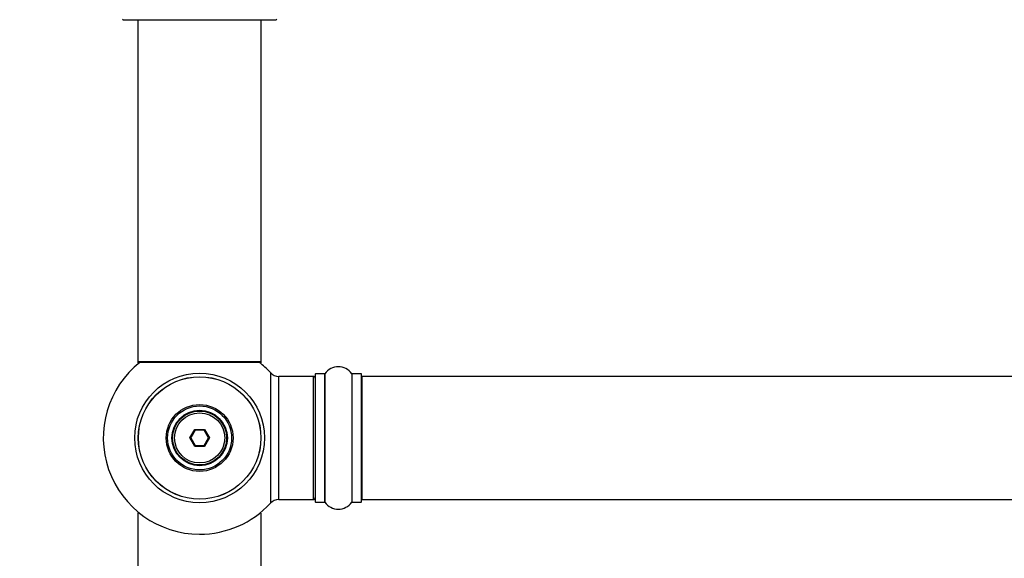
# Model space of a CAD drawing. Units: millimetres. Extents: x 0 to 1507, y 0 to 3643.
# Drawn here: x 502 to 758, y 1514 to 1654 of the extents above; entities that cross this region are included whole.
import ezdxf
from ezdxf import colors
from ezdxf.entities.mleader import LeaderData, LeaderLine
from ezdxf.math import Vec2, Vec3

# ---------------------------------------------------------------- set-up
doc = ezdxf.new("R2010")
doc.units = ezdxf.units.MM
doc.layers.add('DV5_Défaut', color=7, linetype='Continuous')
doc.layers.add('Défaut', color=7, linetype='Continuous')

# ---------------------------------------------------------------- blocks, each defined once
blk = doc.blocks.new('_DOT')
at = {"color": 0}
blk.add_line((0, 0), (-1, 0), dxfattribs=at)
at = {"color": 0, "const_width": 0.333}
blk.add_lwpolyline([(-0.1665, 0, 1), (0.1665, 0, 1)], format="xyb", close=True, dxfattribs=at)
blk = doc.blocks.new('SE4')
at = {"layer": 'DV5_Défaut', "color": 7, "linetype": 'Continuous'}
for p, q in [((528.97, 1654.31), (568.77, 1654.31)), ((532.87, 1654.31), (532.87, 1565.41)), ((564.87, 1565.41), (564.87, 1654.31)), ((564.87, 1565.41), (532.87, 1565.41)), ((532.87, 1565.41), (532.87, 1565.26)), ((533.35, 1565.26), (532.87, 1565.26)), ((532.97, 1565.31), (564.77, 1565.31)), ((532.97, 1565.16), (533.23, 1565.16)), ((564.87, 1565.26), (564.39, 1565.26)), ((564.51, 1565.16), (564.77, 1565.16)), ((564.87, 1565.26), (564.87, 1565.41)), ((567.23, 1562.62), (567.23, 1528.7)), ((569.44, 1529.66), (569.44, 1561.66)), ((578.37, 1561.66), (569.44, 1561.66)), ((578.37, 1561.66), (578.37, 1529.66)), ((578.87, 1562.21), (578.87, 1529.11)), ((578.97, 1529.01), (578.97, 1562.31)), ((581.32, 1562.31), (578.97, 1562.31)), ((581.32, 1562.31), (581.32, 1529.01)), ((581.4, 1528.97), (581.4, 1562.35)), ((588.34, 1562.35), (588.34, 1528.97)), ((588.42, 1529.01), (588.42, 1562.31)), ((590.77, 1562.31), (588.42, 1562.31)), ((590.77, 1562.31), (590.77, 1529.01)), ((590.87, 1529.11), (590.87, 1562.21)), ((591.07, 1529.66), (591.07, 1561.66)), ((1056.67, 1561.66), (591.07, 1561.66)), ((546.33, 1545.66), (547.6, 1547.86)), ((547.71, 1547.66), (546.56, 1545.66)), ((547.6, 1547.86), (550.14, 1547.86)), ((547.6, 1547.86), (547.71, 1547.66)), ((550.02, 1547.66), (547.71, 1547.66)), ((550.14, 1547.86), (550.02, 1547.66)), ((551.18, 1545.66), (550.02, 1547.66)), ((550.14, 1547.86), (551.41, 1545.66)), ((547.6, 1543.46), (546.33, 1545.66)), ((546.33, 1545.66), (546.56, 1545.66)), ((546.56, 1545.66), (547.71, 1543.66)), ((547.71, 1543.66), (547.6, 1543.46)), ((550.14, 1543.46), (547.6, 1543.46)), ((547.71, 1543.66), (550.02, 1543.66)), ((550.02, 1543.66), (551.18, 1545.66)), ((550.02, 1543.66), (550.14, 1543.46)), ((551.41, 1545.66), (550.14, 1543.46)), ((551.18, 1545.66), (551.41, 1545.66)), ((569.44, 1529.66), (578.37, 1529.66)), ((578.97, 1529.01), (581.32, 1529.01)), ((588.42, 1529.01), (590.77, 1529.01)), ((591.07, 1529.66), (1056.67, 1529.66)), ((533.23, 1526.16), (532.87, 1526.16)), ((532.87, 1526.16), (532.87, 1491.16)), ((564.87, 1526.16), (564.51, 1526.16)), ((564.87, 1491.16), (564.87, 1526.16))]:
    blk.add_line(p, q, dxfattribs=at)
for radius in [16.85, 15.91, 15.89, 8.68, 8.31, 7.2, 7.1, 7, 6.5]:
    blk.add_circle((548.87, 1545.66), radius, dxfattribs=at)
for centre, radius, start, end in [((528.97, 1654.41), 0.1, 180.042, 270), ((568.77, 1654.41), 0.1, 270, 359.958), ((548.87, 1545.66), 25, 128.1867, 270), ((532.97, 1565.41), 0.1, 180, 270), ((532.97, 1565.26), 0.1, 180, 270), ((548.87, 1545.66), 25, 42.7321, 51.8133), ((564.77, 1565.41), 0.1, 270, 0), ((564.77, 1565.26), 0.1, 270, 0), ((584.87, 1559.92), 4.24, 34.9821, 145.0179), ((569.44, 1564.66), 3, 222.7321, 270), ((578.37, 1561.16), 0.5, 0, 90), ((578.97, 1562.21), 0.1, 90, 180), ((581.32, 1562.41), 0.1, 270, 325.0179), ((588.42, 1562.41), 0.1, 214.9821, 270), ((590.77, 1562.21), 0.1, 0, 90), ((591.07, 1561.46), 0.2, 90, 180), ((548.87, 1545.66), 25, 270, 317.2679), ((569.44, 1526.66), 3, 90, 137.2679), ((578.37, 1530.16), 0.5, 270, 0), ((578.97, 1529.11), 0.1, 180, 270), ((581.32, 1528.91), 0.1, 34.9821, 90), ((584.87, 1531.4), 4.24, 214.9821, 325.0179), ((588.42, 1528.91), 0.1, 90, 145.0179), ((590.77, 1529.11), 0.1, 270, 0), ((591.07, 1529.86), 0.2, 180, 270)]:
    blk.add_arc(centre, radius, start, end, dxfattribs=at)

msp = doc.modelspace()

# ---------------------------------------------------------------- block references
at = {"layer": 'Défaut'}
msp.add_blockref('SE4', (0, 0), dxfattribs=at)

# ---------------------------------------------------------------- leaders
at = {"layer": 'Défaut', "color": 7, "linetype": 'Continuous'}
ml = msp.add_multileader_mtext('Standard', dxfattribs=at)
ml.set_content('{\\pxsm0.9;\\fSolid Edge ISO|b1||i0||c0|p34;\\W1.;06/11/2020\\P}', color=256)
ml.set_leader_properties()
ml.set_arrow_properties(name='DOT')
ml.build(insert=Vec2(0, 0))
ml.multileader.update_dxf_attribs({"leader_type": 0, "dogleg_length": 0, "arrow_head_size": 12})
ctx = ml.context
ctx.base_point, ctx.char_height, ctx.arrow_head_size, ctx.landing_gap_size = Vec3(1152.26, 3635.54), 12, 12, 4.2
notes = []
notes.append((ctx, [(0, (0, 0, 0), (0, 0), (1, 0), 1, [])]))
ctx.mtext.insert = Vec3(1154.26, 3641.66)
for ctx, leaders in notes:
    for number, flags, end, landing, length, lines in leaders:
        leader = LeaderData()
        leader.index, (leader.has_last_leader_line, leader.has_dogleg_vector, leader.attachment_direction) = number, flags
        leader.last_leader_point, leader.dogleg_vector, leader.dogleg_length = Vec3(end), Vec3(landing), length
        for number, points, colour, breaks in lines:
            line = LeaderLine()
            line.index, line.vertices, line.color, line.breaks = number, Vec3.list(points), colors.encode_raw_color(colour), breaks
            leader.lines.append(line)
        ctx.leaders.append(leader)

doc.saveas('drawing.dxf')
